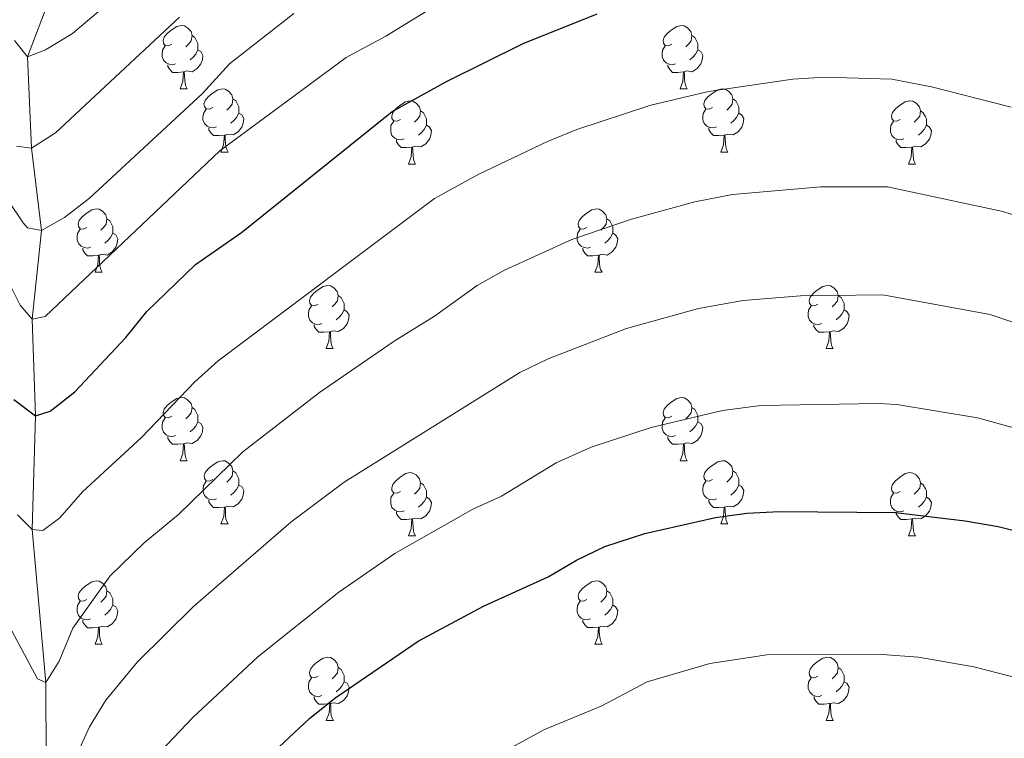
# Model space of a CAD drawing. Units: metres. Extents: x 654585 to 659106, y 723032 to 726102.
# Drawn here: x 656119 to 656275, y 724329 to 724443 of the extents above; entities that cross this region are included whole.
import ezdxf

# ---------------------------------------------------------------- set-up
doc = ezdxf.new("R2010")
doc.units = ezdxf.units.M
doc.header["$MEASUREMENT"] = 0
doc.linetypes.add('DGN Style 3', pattern=[69.54494, 49.674957, -19.869983])
for name, color, linetype, lineweight in [('Carátula', 7, 'Continuous', 5), ('Elementos auxiliares', 7, 'Continuous', 5), ('Entidades rústicas y varios', 7, 'Continuous', 5), ('Hidrografía', 7, 'Continuous', 5), ('Relieve y altimetría', 7, 'Continuous', 5)]:
    doc.layers.add(name, color=color, linetype=linetype, lineweight=lineweight)

msp = doc.modelspace()

# ---------------------------------------------------------------- linework, layer by layer
at = {"layer": 'Carátula', "color": 7, "linetype": 'Continuous', "lineweight": 5}
msp.add_3dface([(654652.63, 723031.68), (659106.49, 723132.72), (659039.13, 726101.96), (654585.28, 726000.93)], dxfattribs=at)
at = {"layer": 'Elementos auxiliares', "color": 250, "linetype": 'Continuous', "lineweight": 5}
msp.add_3dface([(655520.17, 723445.17), (655468.25, 725758.65), (658883.03, 725836.15), (658936.07, 723522.66)], dxfattribs=at)
at = {"layer": 'Entidades rústicas y varios', "color": 92, "linetype": 'Continuous', "lineweight": 5}
for p, q in [((656144.6, 724432.41), (656145.73, 724432.41)), ((656223.93, 724432.41), (656225.05, 724432.41)), ((656151.07, 724422.38), (656152.2, 724422.38)), ((656230.4, 724422.38), (656231.53, 724422.38)), ((656180.85, 724420.47), (656181.97, 724420.47)), ((656260.17, 724420.47), (656261.3, 724420.47)), ((656131.1, 724403.33), (656132.22, 724403.33)), ((656210.42, 724403.33), (656211.55, 724403.33)), ((656167.79, 724391.19), (656168.91, 724391.19)), ((656247.11, 724391.19), (656248.24, 724391.19)), ((656144.6, 724373.42), (656145.73, 724373.42)), ((656223.93, 724373.42), (656225.05, 724373.42)), ((656151.08, 724363.39), (656152.21, 724363.39)), ((656230.4, 724363.39), (656231.53, 724363.39)), ((656180.85, 724361.48), (656181.97, 724361.48)), ((656260.17, 724361.48), (656261.3, 724361.48)), ((656131.11, 724344.33), (656132.23, 724344.33)), ((656210.43, 724344.34), (656211.56, 724344.34)), ((656167.8, 724332.2), (656168.92, 724332.2)), ((656247.12, 724332.2), (656248.25, 724332.2))]:
    msp.add_line(p, q, dxfattribs=at)
at = {"layer": 'Entidades rústicas y varios', "color": 92, "linetype": 'Continuous', "lineweight": 5, "flags": 128}
for points in [[(656143.3, 724439.47), (656142.77, 724439.21), (656142.24, 724439.26), (656141.97, 724439.63), (656141.92, 724440.06), (656142.08, 724440.58), (656142.56, 724441.17), (656143.19, 724441.7), (656144.09, 724442.29), (656144.84, 724442.45), (656145.27, 724442.39), (656145.79, 724442.08), (656146.33, 724441.49), (656146.49, 724440.85), (656146.37, 724440), (656145.95, 724439.47), (656145.53, 724439.05)], [(656222.63, 724439.47), (656222.1, 724439.21), (656221.57, 724439.26), (656221.3, 724439.63), (656221.25, 724440.06), (656221.41, 724440.58), (656221.89, 724441.17), (656222.52, 724441.7), (656223.42, 724442.29), (656224.17, 724442.45), (656224.59, 724442.39), (656225.12, 724442.08), (656225.65, 724441.49), (656225.81, 724440.85), (656225.7, 724440), (656225.28, 724439.47), (656224.86, 724439.05)], [(656146.49, 724440.85), (656146.96, 724440.54), (656147.27, 724439.9), (656147.43, 724439.58), (656147.43, 724439), (656147.43, 724438.57), (656147.07, 724437.88), (656146.65, 724437.4), (656146.17, 724436.98)], [(656225.81, 724440.85), (656226.29, 724440.54), (656226.6, 724439.9), (656226.76, 724439.58), (656226.76, 724439), (656226.76, 724438.57), (656226.39, 724437.88), (656225.97, 724437.4), (656225.49, 724436.98)], [(656143.89, 724436.39), (656143.46, 724436.23), (656142.87, 724436.29), (656142.4, 724436.5), (656141.97, 724436.93), (656141.76, 724437.51), (656141.76, 724437.93), (656141.81, 724438.52), (656142.24, 724439.21)], [(656147.43, 724438.57), (656147.89, 724438.32), (656148.23, 724437.71), (656148.13, 724436.98), (656147.91, 724436.34), (656147.33, 724435.6), (656146.53, 724435.12), (656145.69, 724435.23), (656145.25, 724435.1)], [(656223.21, 724436.39), (656222.79, 724436.23), (656222.2, 724436.29), (656221.73, 724436.5), (656221.3, 724436.93), (656221.09, 724437.51), (656221.09, 724437.93), (656221.14, 724438.52), (656221.57, 724439.21)], [(656226.76, 724438.57), (656227.22, 724438.32), (656227.56, 724437.71), (656227.45, 724436.98), (656227.24, 724436.34), (656226.66, 724435.6), (656225.86, 724435.12), (656225.01, 724435.23), (656224.58, 724435.1)], [(656145.15, 724435.1), (656144.25, 724435.01), (656143.41, 724435.01), (656142.99, 724435.44), (656142.67, 724435.92), (656142.67, 724436.23)], [(656224.47, 724435.1), (656223.58, 724435.01), (656222.74, 724435.01), (656222.31, 724435.44), (656221.99, 724435.92), (656221.99, 724436.23)], [(656144.6, 724432.41), (656145.03, 724433.57), (656145.15, 724435.1), (656145.25, 724435.1), (656145.29, 724434.51), (656145.33, 724433.83), (656145.39, 724433.21), (656145.51, 724432.81), (656145.73, 724432.41)], [(656223.93, 724432.41), (656224.36, 724433.57), (656224.47, 724435.1), (656224.58, 724435.1), (656224.62, 724434.51), (656224.65, 724433.83), (656224.72, 724433.21), (656224.84, 724432.81), (656225.05, 724432.41)], [(656149.77, 724429.44), (656149.25, 724429.17), (656148.71, 724429.23), (656148.45, 724429.6), (656148.39, 724430.02), (656148.55, 724430.54), (656149.03, 724431.14), (656149.67, 724431.67), (656150.57, 724432.25), (656151.31, 724432.41), (656151.74, 724432.36), (656152.27, 724432.04), (656152.8, 724431.46), (656152.96, 724430.82), (656152.85, 724429.97), (656152.43, 724429.44), (656152.01, 724429.01)], [(656229.1, 724429.44), (656228.57, 724429.17), (656228.04, 724429.23), (656227.78, 724429.6), (656227.72, 724430.02), (656227.88, 724430.54), (656228.36, 724431.14), (656229, 724431.67), (656229.9, 724432.25), (656230.64, 724432.41), (656231.07, 724432.36), (656231.6, 724432.04), (656232.13, 724431.46), (656232.29, 724430.82), (656232.18, 724429.97), (656231.75, 724429.44), (656231.33, 724429.01)], [(656152.96, 724430.82), (656153.43, 724430.5), (656153.75, 724429.86), (656153.91, 724429.54), (656153.91, 724428.96), (656153.91, 724428.54), (656153.54, 724427.85), (656153.12, 724427.37), (656152.64, 724426.95)], [(656179.55, 724427.53), (656179.02, 724427.27), (656178.49, 724427.32), (656178.22, 724427.69), (656178.17, 724428.12), (656178.33, 724428.64), (656178.81, 724429.23), (656179.44, 724429.76), (656180.34, 724430.35), (656181.09, 724430.51), (656181.51, 724430.45), (656182.04, 724430.14), (656182.57, 724429.55), (656182.73, 724428.91), (656182.62, 724428.06), (656182.2, 724427.53), (656181.78, 724427.11)], [(656232.29, 724430.82), (656232.76, 724430.5), (656233.08, 724429.86), (656233.24, 724429.54), (656233.24, 724428.96), (656233.24, 724428.54), (656232.87, 724427.85), (656232.45, 724427.37), (656231.97, 724426.95)], [(656258.87, 724427.53), (656258.34, 724427.27), (656257.81, 724427.32), (656257.55, 724427.69), (656257.49, 724428.12), (656257.65, 724428.64), (656258.13, 724429.23), (656258.77, 724429.76), (656259.67, 724430.35), (656260.41, 724430.51), (656260.84, 724430.45), (656261.37, 724430.14), (656261.9, 724429.55), (656262.06, 724428.91), (656261.95, 724428.06), (656261.52, 724427.53), (656261.1, 724427.11)], [(656150.36, 724426.36), (656149.93, 724426.2), (656149.35, 724426.26), (656148.87, 724426.47), (656148.45, 724426.89), (656148.23, 724427.48), (656148.23, 724427.9), (656148.29, 724428.48), (656148.71, 724429.17)], [(656182.73, 724428.91), (656183.21, 724428.6), (656183.52, 724427.96), (656183.68, 724427.64), (656183.68, 724427.06), (656183.68, 724426.63), (656183.31, 724425.94), (656182.89, 724425.46), (656182.41, 724425.04)], [(656229.69, 724426.36), (656229.26, 724426.2), (656228.68, 724426.26), (656228.2, 724426.47), (656227.78, 724426.89), (656227.56, 724427.48), (656227.56, 724427.9), (656227.62, 724428.48), (656228.04, 724429.17)], [(656262.06, 724428.91), (656262.53, 724428.6), (656262.85, 724427.96), (656263.01, 724427.64), (656263.01, 724427.06), (656263.01, 724426.63), (656262.64, 724425.94), (656262.22, 724425.46), (656261.74, 724425.04)], [(656153.91, 724428.54), (656154.37, 724428.29), (656154.71, 724427.67), (656154.6, 724426.95), (656154.39, 724426.31), (656153.81, 724425.57), (656153.01, 724425.09), (656152.16, 724425.19), (656151.73, 724425.06)], [(656233.24, 724428.54), (656233.69, 724428.29), (656234.04, 724427.67), (656233.93, 724426.95), (656233.72, 724426.31), (656233.13, 724425.57), (656232.34, 724425.09), (656231.49, 724425.19), (656231.06, 724425.06)], [(656151.62, 724425.06), (656150.73, 724424.98), (656149.89, 724424.98), (656149.46, 724425.41), (656149.14, 724425.88), (656149.14, 724426.2)], [(656180.13, 724424.45), (656179.71, 724424.29), (656179.12, 724424.35), (656178.65, 724424.56), (656178.22, 724424.99), (656178.01, 724425.57), (656178.01, 724425.99), (656178.06, 724426.58), (656178.49, 724427.27)], [(656183.68, 724426.63), (656184.14, 724426.38), (656184.48, 724425.77), (656184.37, 724425.04), (656184.16, 724424.4), (656183.58, 724423.66), (656182.78, 724423.18), (656181.93, 724423.29), (656181.5, 724423.16)], [(656230.95, 724425.06), (656230.06, 724424.98), (656229.21, 724424.98), (656228.79, 724425.41), (656228.47, 724425.88), (656228.47, 724426.2)], [(656259.46, 724424.45), (656259.03, 724424.29), (656258.45, 724424.35), (656257.97, 724424.56), (656257.55, 724424.99), (656257.33, 724425.57), (656257.33, 724425.99), (656257.39, 724426.58), (656257.81, 724427.27)], [(656263.01, 724426.63), (656263.46, 724426.38), (656263.81, 724425.77), (656263.7, 724425.04), (656263.49, 724424.4), (656262.9, 724423.66), (656262.11, 724423.18), (656261.26, 724423.29), (656260.83, 724423.16)], [(656151.07, 724422.38), (656151.51, 724423.54), (656151.62, 724425.06), (656151.73, 724425.06), (656151.77, 724424.48), (656151.8, 724423.79), (656151.87, 724423.18), (656151.99, 724422.78), (656152.2, 724422.38)], [(656181.39, 724423.16), (656180.5, 724423.07), (656179.66, 724423.07), (656179.23, 724423.5), (656178.91, 724423.98), (656178.91, 724424.29)], [(656230.4, 724422.38), (656230.84, 724423.54), (656230.95, 724425.06), (656231.06, 724425.06), (656231.09, 724424.48), (656231.13, 724423.79), (656231.2, 724423.18), (656231.31, 724422.78), (656231.53, 724422.38)], [(656260.72, 724423.16), (656259.83, 724423.07), (656258.98, 724423.07), (656258.56, 724423.5), (656258.24, 724423.98), (656258.24, 724424.29)], [(656180.85, 724420.47), (656181.28, 724421.63), (656181.39, 724423.16), (656181.5, 724423.16), (656181.54, 724422.57), (656181.57, 724421.89), (656181.64, 724421.27), (656181.76, 724420.87), (656181.97, 724420.47)], [(656260.17, 724420.47), (656260.61, 724421.63), (656260.72, 724423.16), (656260.83, 724423.16), (656260.86, 724422.57), (656260.9, 724421.89), (656260.97, 724421.27), (656261.08, 724420.87), (656261.3, 724420.47)], [(656129.8, 724410.39), (656129.27, 724410.13), (656128.74, 724410.18), (656128.47, 724410.55), (656128.42, 724410.98), (656128.58, 724411.5), (656129.06, 724412.09), (656129.69, 724412.62), (656130.59, 724413.21), (656131.34, 724413.37), (656131.76, 724413.31), (656132.29, 724413), (656132.82, 724412.41), (656132.98, 724411.77), (656132.87, 724410.92), (656132.45, 724410.39), (656132.03, 724409.97)], [(656209.12, 724410.39), (656208.59, 724410.13), (656208.06, 724410.18), (656207.8, 724410.55), (656207.74, 724410.98), (656207.9, 724411.5), (656208.38, 724412.09), (656209.02, 724412.62), (656209.92, 724413.21), (656210.66, 724413.37), (656211.09, 724413.31), (656211.62, 724413), (656212.15, 724412.41), (656212.31, 724411.77), (656212.2, 724410.92), (656211.77, 724410.39), (656211.35, 724409.97)], [(656132.98, 724411.77), (656133.46, 724411.46), (656133.77, 724410.82), (656133.93, 724410.5), (656133.93, 724409.92), (656133.93, 724409.49), (656133.56, 724408.8), (656133.14, 724408.32), (656132.66, 724407.9)], [(656212.31, 724411.77), (656212.78, 724411.46), (656213.1, 724410.82), (656213.26, 724410.5), (656213.26, 724409.92), (656213.26, 724409.49), (656212.89, 724408.8), (656212.47, 724408.32), (656211.99, 724407.9)], [(656130.38, 724407.31), (656129.96, 724407.15), (656129.37, 724407.21), (656128.9, 724407.42), (656128.47, 724407.85), (656128.26, 724408.43), (656128.26, 724408.85), (656128.31, 724409.44), (656128.74, 724410.13)], [(656133.93, 724409.49), (656134.39, 724409.24), (656134.73, 724408.63), (656134.62, 724407.9), (656134.41, 724407.26), (656133.83, 724406.52), (656133.03, 724406.04), (656132.18, 724406.15), (656131.75, 724406.02)], [(656209.71, 724407.31), (656209.28, 724407.15), (656208.7, 724407.21), (656208.22, 724407.42), (656207.8, 724407.85), (656207.58, 724408.43), (656207.58, 724408.85), (656207.64, 724409.44), (656208.06, 724410.13)], [(656213.26, 724409.49), (656213.71, 724409.24), (656214.06, 724408.63), (656213.95, 724407.9), (656213.74, 724407.26), (656213.15, 724406.52), (656212.36, 724406.04), (656211.51, 724406.15), (656211.08, 724406.02)], [(656131.64, 724406.02), (656130.75, 724405.93), (656129.91, 724405.93), (656129.48, 724406.36), (656129.16, 724406.84), (656129.16, 724407.15)], [(656210.97, 724406.02), (656210.08, 724405.93), (656209.23, 724405.93), (656208.81, 724406.36), (656208.49, 724406.84), (656208.49, 724407.15)], [(656131.1, 724403.33), (656131.53, 724404.49), (656131.64, 724406.02), (656131.75, 724406.02), (656131.79, 724405.43), (656131.82, 724404.75), (656131.89, 724404.13), (656132.01, 724403.73), (656132.22, 724403.33)], [(656210.42, 724403.33), (656210.86, 724404.49), (656210.97, 724406.02), (656211.08, 724406.02), (656211.11, 724405.43), (656211.15, 724404.75), (656211.22, 724404.13), (656211.33, 724403.73), (656211.55, 724403.33)], [(656166.49, 724398.25), (656165.96, 724397.99), (656165.43, 724398.04), (656165.16, 724398.41), (656165.11, 724398.84), (656165.27, 724399.36), (656165.75, 724399.95), (656166.38, 724400.48), (656167.28, 724401.07), (656168.03, 724401.23), (656168.45, 724401.17), (656168.98, 724400.86), (656169.51, 724400.27), (656169.67, 724399.63), (656169.56, 724398.78), (656169.14, 724398.25), (656168.72, 724397.83)], [(656245.81, 724398.25), (656245.29, 724397.99), (656244.75, 724398.04), (656244.49, 724398.41), (656244.43, 724398.84), (656244.59, 724399.36), (656245.07, 724399.95), (656245.71, 724400.48), (656246.61, 724401.07), (656247.35, 724401.23), (656247.78, 724401.17), (656248.31, 724400.86), (656248.84, 724400.27), (656249, 724399.63), (656248.89, 724398.78), (656248.47, 724398.25), (656248.05, 724397.83)], [(656169.67, 724399.63), (656170.15, 724399.32), (656170.46, 724398.68), (656170.62, 724398.36), (656170.62, 724397.78), (656170.62, 724397.35), (656170.25, 724396.66), (656169.83, 724396.18), (656169.35, 724395.76)], [(656249, 724399.63), (656249.47, 724399.32), (656249.79, 724398.68), (656249.95, 724398.36), (656249.95, 724397.78), (656249.95, 724397.35), (656249.58, 724396.66), (656249.16, 724396.18), (656248.68, 724395.76)], [(656167.07, 724395.17), (656166.65, 724395.01), (656166.06, 724395.07), (656165.59, 724395.28), (656165.16, 724395.71), (656164.95, 724396.29), (656164.95, 724396.71), (656165, 724397.3), (656165.43, 724397.99)], [(656246.4, 724395.17), (656245.97, 724395.01), (656245.39, 724395.07), (656244.91, 724395.28), (656244.49, 724395.71), (656244.27, 724396.29), (656244.27, 724396.71), (656244.33, 724397.3), (656244.75, 724397.99)], [(656170.62, 724397.35), (656171.08, 724397.1), (656171.42, 724396.49), (656171.31, 724395.76), (656171.1, 724395.12), (656170.52, 724394.38), (656169.72, 724393.9), (656168.87, 724394.01), (656168.44, 724393.88)], [(656249.95, 724397.35), (656250.41, 724397.1), (656250.75, 724396.49), (656250.64, 724395.76), (656250.43, 724395.12), (656249.85, 724394.38), (656249.05, 724393.9), (656248.2, 724394.01), (656247.77, 724393.88)], [(656168.33, 724393.88), (656167.44, 724393.79), (656166.6, 724393.79), (656166.17, 724394.22), (656165.85, 724394.7), (656165.85, 724395.01)], [(656247.66, 724393.88), (656246.77, 724393.79), (656245.93, 724393.79), (656245.5, 724394.22), (656245.18, 724394.7), (656245.18, 724395.01)], [(656167.79, 724391.19), (656168.22, 724392.35), (656168.33, 724393.88), (656168.44, 724393.88), (656168.48, 724393.29), (656168.51, 724392.61), (656168.58, 724391.99), (656168.7, 724391.59), (656168.91, 724391.19)], [(656247.11, 724391.19), (656247.55, 724392.35), (656247.66, 724393.88), (656247.77, 724393.88), (656247.81, 724393.29), (656247.84, 724392.61), (656247.91, 724391.99), (656248.03, 724391.59), (656248.24, 724391.19)], [(656143.3, 724380.48), (656142.77, 724380.22), (656142.24, 724380.27), (656141.97, 724380.64), (656141.92, 724381.07), (656142.08, 724381.59), (656142.56, 724382.18), (656143.19, 724382.71), (656144.09, 724383.3), (656144.84, 724383.46), (656145.27, 724383.4), (656145.79, 724383.09), (656146.33, 724382.5), (656146.49, 724381.86), (656146.37, 724381.01), (656145.95, 724380.48), (656145.53, 724380.06)], [(656222.63, 724380.48), (656222.1, 724380.22), (656221.57, 724380.27), (656221.3, 724380.64), (656221.25, 724381.07), (656221.41, 724381.59), (656221.89, 724382.18), (656222.52, 724382.71), (656223.42, 724383.3), (656224.17, 724383.46), (656224.59, 724383.4), (656225.12, 724383.09), (656225.65, 724382.5), (656225.81, 724381.86), (656225.7, 724381.01), (656225.28, 724380.48), (656224.86, 724380.06)], [(656146.49, 724381.86), (656146.96, 724381.55), (656147.27, 724380.91), (656147.43, 724380.59), (656147.43, 724380.01), (656147.43, 724379.58), (656147.07, 724378.89), (656146.65, 724378.41), (656146.17, 724377.99)], [(656225.81, 724381.86), (656226.29, 724381.55), (656226.6, 724380.91), (656226.76, 724380.59), (656226.76, 724380.01), (656226.76, 724379.58), (656226.39, 724378.89), (656225.97, 724378.41), (656225.49, 724377.99)], [(656143.89, 724377.4), (656143.46, 724377.24), (656142.87, 724377.3), (656142.4, 724377.51), (656141.97, 724377.94), (656141.76, 724378.52), (656141.76, 724378.94), (656141.81, 724379.53), (656142.24, 724380.22)], [(656147.43, 724379.58), (656147.89, 724379.33), (656148.23, 724378.72), (656148.13, 724377.99), (656147.91, 724377.35), (656147.33, 724376.61), (656146.53, 724376.13), (656145.69, 724376.24), (656145.25, 724376.11)], [(656223.21, 724377.4), (656222.79, 724377.24), (656222.2, 724377.3), (656221.73, 724377.51), (656221.3, 724377.94), (656221.09, 724378.52), (656221.09, 724378.94), (656221.14, 724379.53), (656221.57, 724380.22)], [(656226.76, 724379.58), (656227.22, 724379.33), (656227.56, 724378.72), (656227.45, 724377.99), (656227.24, 724377.35), (656226.66, 724376.61), (656225.86, 724376.13), (656225.01, 724376.24), (656224.58, 724376.11)], [(656145.15, 724376.11), (656144.25, 724376.02), (656143.41, 724376.02), (656142.99, 724376.45), (656142.67, 724376.93), (656142.67, 724377.24)], [(656144.6, 724373.42), (656145.03, 724374.58), (656145.15, 724376.11), (656145.25, 724376.11), (656145.29, 724375.52), (656145.33, 724374.84), (656145.39, 724374.22), (656145.51, 724373.82), (656145.73, 724373.42)], [(656224.47, 724376.11), (656223.58, 724376.02), (656222.74, 724376.02), (656222.31, 724376.45), (656221.99, 724376.93), (656221.99, 724377.24)], [(656223.93, 724373.42), (656224.36, 724374.58), (656224.47, 724376.11), (656224.58, 724376.11), (656224.62, 724375.52), (656224.65, 724374.84), (656224.72, 724374.22), (656224.84, 724373.82), (656225.05, 724373.42)], [(656149.78, 724370.45), (656149.26, 724370.18), (656148.72, 724370.24), (656148.46, 724370.61), (656148.4, 724371.03), (656148.55, 724371.55), (656149.03, 724372.15), (656149.67, 724372.68), (656150.57, 724373.26), (656151.31, 724373.42), (656151.74, 724373.37), (656152.27, 724373.05), (656152.8, 724372.47), (656152.96, 724371.83), (656152.85, 724370.98), (656152.43, 724370.45), (656152.01, 724370.02)], [(656229.1, 724370.45), (656228.57, 724370.18), (656228.04, 724370.24), (656227.78, 724370.61), (656227.72, 724371.03), (656227.88, 724371.55), (656228.36, 724372.15), (656229, 724372.68), (656229.9, 724373.26), (656230.64, 724373.42), (656231.07, 724373.37), (656231.6, 724373.05), (656232.13, 724372.47), (656232.29, 724371.83), (656232.18, 724370.98), (656231.75, 724370.45), (656231.33, 724370.02)], [(656152.96, 724371.83), (656153.43, 724371.51), (656153.75, 724370.87), (656153.91, 724370.55), (656153.91, 724369.97), (656153.91, 724369.55), (656153.55, 724368.86), (656153.13, 724368.38), (656152.65, 724367.96)], [(656179.55, 724368.54), (656179.02, 724368.28), (656178.49, 724368.33), (656178.22, 724368.7), (656178.17, 724369.13), (656178.33, 724369.65), (656178.81, 724370.24), (656179.44, 724370.77), (656180.34, 724371.36), (656181.09, 724371.52), (656181.51, 724371.46), (656182.04, 724371.15), (656182.57, 724370.56), (656182.73, 724369.92), (656182.62, 724369.07), (656182.2, 724368.54), (656181.78, 724368.12)], [(656232.29, 724371.83), (656232.76, 724371.51), (656233.08, 724370.87), (656233.24, 724370.55), (656233.24, 724369.97), (656233.24, 724369.55), (656232.87, 724368.86), (656232.45, 724368.38), (656231.97, 724367.96)], [(656258.87, 724368.54), (656258.34, 724368.28), (656257.81, 724368.33), (656257.55, 724368.7), (656257.49, 724369.13), (656257.65, 724369.65), (656258.13, 724370.24), (656258.77, 724370.77), (656259.67, 724371.36), (656260.41, 724371.52), (656260.84, 724371.46), (656261.37, 724371.15), (656261.9, 724370.56), (656262.06, 724369.92), (656261.95, 724369.07), (656261.52, 724368.54), (656261.1, 724368.12)], [(656150.37, 724367.37), (656149.94, 724367.21), (656149.36, 724367.27), (656148.88, 724367.48), (656148.46, 724367.9), (656148.24, 724368.49), (656148.24, 724368.91), (656148.3, 724369.49), (656148.72, 724370.18)], [(656153.91, 724369.55), (656154.37, 724369.3), (656154.72, 724368.68), (656154.61, 724367.96), (656154.4, 724367.32), (656153.82, 724366.58), (656153.02, 724366.1), (656152.17, 724366.2), (656151.74, 724366.07)], [(656182.73, 724369.92), (656183.21, 724369.61), (656183.52, 724368.97), (656183.68, 724368.65), (656183.68, 724368.07), (656183.68, 724367.64), (656183.31, 724366.95), (656182.89, 724366.47), (656182.41, 724366.05)], [(656229.69, 724367.37), (656229.26, 724367.21), (656228.68, 724367.27), (656228.2, 724367.48), (656227.78, 724367.9), (656227.56, 724368.49), (656227.56, 724368.91), (656227.62, 724369.49), (656228.04, 724370.18)], [(656233.24, 724369.55), (656233.69, 724369.3), (656234.04, 724368.68), (656233.93, 724367.96), (656233.72, 724367.32), (656233.13, 724366.58), (656232.34, 724366.1), (656231.49, 724366.2), (656231.06, 724366.07)], [(656262.06, 724369.92), (656262.53, 724369.61), (656262.85, 724368.97), (656263.01, 724368.65), (656263.01, 724368.07), (656263.01, 724367.64), (656262.64, 724366.95), (656262.22, 724366.47), (656261.74, 724366.05)], [(656180.13, 724365.46), (656179.71, 724365.3), (656179.12, 724365.36), (656178.65, 724365.57), (656178.22, 724366), (656178.01, 724366.58), (656178.01, 724367), (656178.06, 724367.59), (656178.49, 724368.28)], [(656259.46, 724365.46), (656259.03, 724365.3), (656258.45, 724365.36), (656257.97, 724365.57), (656257.55, 724366), (656257.33, 724366.58), (656257.33, 724367), (656257.39, 724367.59), (656257.81, 724368.28)], [(656151.63, 724366.07), (656150.74, 724365.99), (656149.9, 724365.99), (656149.47, 724366.42), (656149.15, 724366.89), (656149.15, 724367.21)], [(656183.68, 724367.64), (656184.14, 724367.39), (656184.48, 724366.78), (656184.37, 724366.05), (656184.16, 724365.41), (656183.58, 724364.67), (656182.78, 724364.19), (656181.93, 724364.3), (656181.5, 724364.17)], [(656230.95, 724366.07), (656230.06, 724365.99), (656229.21, 724365.99), (656228.79, 724366.42), (656228.47, 724366.89), (656228.47, 724367.21)], [(656263.01, 724367.64), (656263.46, 724367.39), (656263.81, 724366.78), (656263.7, 724366.05), (656263.49, 724365.41), (656262.9, 724364.67), (656262.11, 724364.19), (656261.26, 724364.3), (656260.83, 724364.17)], [(656151.08, 724363.39), (656151.52, 724364.55), (656151.63, 724366.07), (656151.74, 724366.07), (656151.78, 724365.49), (656151.81, 724364.8), (656151.88, 724364.19), (656152, 724363.79), (656152.21, 724363.39)], [(656181.39, 724364.17), (656180.5, 724364.08), (656179.66, 724364.08), (656179.23, 724364.51), (656178.91, 724364.99), (656178.91, 724365.3)], [(656230.4, 724363.39), (656230.84, 724364.55), (656230.95, 724366.07), (656231.06, 724366.07), (656231.09, 724365.49), (656231.13, 724364.8), (656231.2, 724364.19), (656231.31, 724363.79), (656231.53, 724363.39)], [(656260.72, 724364.17), (656259.83, 724364.08), (656258.98, 724364.08), (656258.56, 724364.51), (656258.24, 724364.99), (656258.24, 724365.3)], [(656180.85, 724361.48), (656181.28, 724362.64), (656181.39, 724364.17), (656181.5, 724364.17), (656181.54, 724363.58), (656181.57, 724362.9), (656181.64, 724362.28), (656181.76, 724361.88), (656181.97, 724361.48)], [(656260.17, 724361.48), (656260.61, 724362.64), (656260.72, 724364.17), (656260.83, 724364.17), (656260.86, 724363.58), (656260.9, 724362.9), (656260.97, 724362.28), (656261.08, 724361.88), (656261.3, 724361.48)], [(656129.81, 724351.39), (656129.28, 724351.12), (656128.75, 724351.18), (656128.48, 724351.55), (656128.43, 724351.97), (656128.59, 724352.49), (656129.07, 724353.09), (656129.7, 724353.62), (656130.6, 724354.2), (656131.35, 724354.36), (656131.77, 724354.31), (656132.3, 724354), (656132.83, 724353.42), (656132.99, 724352.78), (656132.88, 724351.92), (656132.46, 724351.39), (656132.04, 724350.96)], [(656209.12, 724351.4), (656208.59, 724351.13), (656208.06, 724351.19), (656207.8, 724351.56), (656207.74, 724351.98), (656207.9, 724352.5), (656208.38, 724353.1), (656209.02, 724353.63), (656209.92, 724354.21), (656210.66, 724354.37), (656211.09, 724354.32), (656211.62, 724354), (656212.15, 724353.42), (656212.31, 724352.78), (656212.2, 724351.93), (656211.77, 724351.4), (656211.35, 724350.97)], [(656132.99, 724352.78), (656133.47, 724352.46), (656133.78, 724351.82), (656133.94, 724351.5), (656133.94, 724350.91), (656133.94, 724350.49), (656133.57, 724349.8), (656133.15, 724349.32), (656132.67, 724348.9)], [(656212.31, 724352.78), (656212.78, 724352.46), (656213.1, 724351.82), (656213.26, 724351.5), (656213.26, 724350.92), (656213.26, 724350.5), (656212.89, 724349.81), (656212.47, 724349.33), (656212, 724348.91)], [(656130.39, 724348.31), (656129.97, 724348.15), (656129.38, 724348.21), (656128.91, 724348.42), (656128.48, 724348.84), (656128.27, 724349.43), (656128.27, 724349.85), (656128.32, 724350.43), (656128.75, 724351.12)], [(656209.72, 724348.32), (656209.29, 724348.16), (656208.71, 724348.22), (656208.23, 724348.43), (656207.81, 724348.85), (656207.59, 724349.44), (656207.59, 724349.86), (656207.65, 724350.44), (656208.06, 724351.13)], [(656133.94, 724350.49), (656134.4, 724350.24), (656134.74, 724349.62), (656134.63, 724348.9), (656134.42, 724348.26), (656133.84, 724347.52), (656133.04, 724347.04), (656132.19, 724347.14), (656131.76, 724347.01)], [(656213.26, 724350.5), (656213.71, 724350.25), (656214.06, 724349.63), (656213.95, 724348.91), (656213.75, 724348.27), (656213.16, 724347.53), (656212.37, 724347.05), (656211.52, 724347.15), (656211.09, 724347.02)], [(656131.65, 724347.01), (656130.76, 724346.93), (656129.92, 724346.93), (656129.49, 724347.36), (656129.17, 724347.83), (656129.17, 724348.15)], [(656210.98, 724347.02), (656210.09, 724346.94), (656209.24, 724346.94), (656208.82, 724347.37), (656208.5, 724347.84), (656208.5, 724348.16)], [(656131.11, 724344.33), (656131.54, 724345.49), (656131.65, 724347.01), (656131.76, 724347.01), (656131.8, 724346.43), (656131.83, 724345.74), (656131.9, 724345.13), (656132.02, 724344.73), (656132.23, 724344.33)], [(656210.43, 724344.34), (656210.87, 724345.5), (656210.98, 724347.02), (656211.09, 724347.02), (656211.12, 724346.44), (656211.16, 724345.75), (656211.23, 724345.14), (656211.34, 724344.74), (656211.56, 724344.34)], [(656166.5, 724339.26), (656165.97, 724338.99), (656165.44, 724339.05), (656165.17, 724339.42), (656165.12, 724339.84), (656165.28, 724340.36), (656165.76, 724340.96), (656166.39, 724341.49), (656167.29, 724342.07), (656168.04, 724342.23), (656168.46, 724342.18), (656168.99, 724341.86), (656169.52, 724341.28), (656169.68, 724340.64), (656169.57, 724339.79), (656169.15, 724339.26), (656168.73, 724338.83)], [(656245.81, 724339.26), (656245.29, 724338.99), (656244.75, 724339.05), (656244.49, 724339.42), (656244.43, 724339.84), (656244.59, 724340.36), (656245.07, 724340.96), (656245.71, 724341.49), (656246.61, 724342.07), (656247.35, 724342.23), (656247.78, 724342.18), (656248.31, 724341.86), (656248.84, 724341.28), (656249, 724340.64), (656248.89, 724339.79), (656248.47, 724339.26), (656248.05, 724338.83)], [(656169.68, 724340.64), (656170.16, 724340.32), (656170.47, 724339.68), (656170.63, 724339.36), (656170.63, 724338.78), (656170.63, 724338.36), (656170.26, 724337.67), (656169.84, 724337.19), (656169.36, 724336.77)], [(656249, 724340.64), (656249.47, 724340.32), (656249.79, 724339.68), (656249.95, 724339.36), (656249.95, 724338.78), (656249.95, 724338.36), (656249.58, 724337.67), (656249.16, 724337.19), (656248.68, 724336.77)], [(656167.08, 724336.18), (656166.66, 724336.02), (656166.07, 724336.08), (656165.6, 724336.29), (656165.17, 724336.71), (656164.96, 724337.3), (656164.96, 724337.72), (656165.01, 724338.3), (656165.44, 724338.99)], [(656170.63, 724338.36), (656171.09, 724338.11), (656171.43, 724337.49), (656171.32, 724336.77), (656171.11, 724336.13), (656170.53, 724335.39), (656169.73, 724334.91), (656168.88, 724335.01), (656168.45, 724334.88)], [(656246.41, 724336.18), (656245.98, 724336.02), (656245.4, 724336.08), (656244.92, 724336.29), (656244.5, 724336.71), (656244.28, 724337.3), (656244.28, 724337.72), (656244.33, 724338.3), (656244.75, 724338.99)], [(656249.95, 724338.36), (656250.41, 724338.11), (656250.75, 724337.49), (656250.64, 724336.77), (656250.43, 724336.13), (656249.86, 724335.39), (656249.06, 724334.91), (656248.21, 724335.01), (656247.78, 724334.88)], [(656168.34, 724334.88), (656167.45, 724334.8), (656166.61, 724334.8), (656166.18, 724335.23), (656165.86, 724335.7), (656165.86, 724336.02)], [(656247.67, 724334.88), (656246.78, 724334.8), (656245.94, 724334.8), (656245.51, 724335.23), (656245.19, 724335.7), (656245.19, 724336.02)], [(656167.8, 724332.2), (656168.23, 724333.36), (656168.34, 724334.88), (656168.45, 724334.88), (656168.49, 724334.3), (656168.52, 724333.61), (656168.59, 724333), (656168.71, 724332.6), (656168.92, 724332.2)], [(656247.12, 724332.2), (656247.56, 724333.36), (656247.67, 724334.88), (656247.78, 724334.88), (656247.82, 724334.3), (656247.85, 724333.61), (656247.92, 724333), (656248.04, 724332.6), (656248.25, 724332.2)]]:
    msp.add_lwpolyline(points, dxfattribs=at)
at = {"layer": 'Hidrografía', "color": 142, "linetype": 'DGN Style 3', "lineweight": 15}
msp.add_polyline3d([(656125.55, 724456.54, 1198.99), (656125.51, 724451.09, 1200), (656120.4, 724437.47, 1205), (656121.03, 724422.98, 1210), (656122.62, 724409.92, 1215), (656121.11, 724395.88, 1220), (656121.64, 724380.53, 1225), (656121.11, 724362.48, 1230), (656123.27, 724338.22, 1235), (656123.38, 724316.89, 1240), (656122.67, 724299.13, 1245), (656123.75, 724275.9, 1250), (656126.79, 724250.04, 1255), (656129.25, 724223.68, 1260), (656132.94, 724203.22, 1265), (656136.14, 724178.53, 1270), (656138.48, 724153.19, 1275), (656142.38, 724141.28, 1280), (656145.08, 724133.47, 1282.69)], dxfattribs=at)
at = {"layer": 'Relieve y altimetría', "color": 30, "linetype": 'Continuous', "lineweight": 5, "flags": 128}
for points, elevation in [([(656117.19, 724402.11), (656119.2, 724398.1), (656121.11, 724395.88), (656123.2, 724396.29), (656150.89, 724422.55), (656170.95, 724437.36), (656177.24, 724440.75), (656190.76, 724449.11)], 1220), ([(656118.33, 724440.07), (656120.4, 724437.47), (656123.23, 724438.57), (656127.5, 724441.17), (656136.03, 724448.44)], 1205), ([(656107.31, 724429.47), (656119.69, 724411.12), (656120.37, 724410.33), (656122.62, 724409.92), (656126.26, 724412), (656130.21, 724415.07), (656148.15, 724431.68), (656152.42, 724436.39), (656162.64, 724444.35)], 1215), ([(656118.63, 724423.31), (656121.03, 724422.98), (656124.81, 724425.43), (656144.52, 724443.77)], 1210), ([(656118.82, 724364.84), (656121.11, 724362.48), (656122.83, 724362.36), (656125.5, 724364.35), (656129.11, 724368.46), (656138.48, 724377.08), (656146.92, 724385.95), (656150.65, 724389.28), (656184.99, 724414.99), (656192, 724418.85), (656202.9, 724424.06), (656207.53, 724425.94), (656219.29, 724429.8), (656228.42, 724432), (656241.82, 724433.93), (656246.81, 724434.26), (656257.54, 724433.94), (656263.85, 724432.71), (656276.46, 724429.48)], 1230), ([(656113.34, 724354.86), (656121.98, 724338.8), (656123.27, 724338.22), (656125.39, 724341.62), (656127.56, 724346.83), (656133.49, 724355.13), (656138.89, 724360.39), (656144.36, 724364.87), (656154.54, 724374.81), (656166.71, 724384.22), (656178.54, 724392.36), (656184.95, 724396.33), (656191.74, 724401.19), (656196.09, 724403.66), (656206.76, 724408.51), (656216.22, 724411.74), (656226.28, 724414.49), (656232.24, 724415.65), (656246.27, 724416.87), (656256.83, 724416.87), (656275.12, 724412.94), (656279.88, 724411.41)], 1235), ([(656125.28, 724320.37), (656130.2, 724331.18), (656132.81, 724335.44), (656137.84, 724341.54), (656146.73, 724350.27), (656162.17, 724363.68), (656170.64, 724370.03), (656198.49, 724387.39), (656202.99, 724389.57), (656215.41, 724394.37), (656226.88, 724397.58), (656233.96, 724398.81), (656243.05, 724399.57), (656256.1, 724399.7), (656273.14, 724396.59), (656285.29, 724392.49), (656304.81, 724382.95), (656312.94, 724377.12), (656320.27, 724373.04), (656336.8, 724362.39), (656354.4, 724349.75), (656368.77, 724340.57), (656384.4, 724331.37), (656391.64, 724326.67)], 1240), ([(656139.62, 724325.31), (656146.57, 724332.61), (656156.91, 724342.29), (656169.78, 724352.54), (656178.67, 724358.69), (656191.05, 724365.74), (656195.6, 724367.8), (656204.27, 724373.08), (656209.84, 724375.56), (656219.32, 724378.67), (656230.68, 724381.39), (656236.74, 724382.15), (656255.38, 724382.49), (656258.31, 724382.32), (656271.15, 724380.24), (656282.28, 724377.15), (656300.76, 724369.56), (656307.29, 724365.48), (656315.31, 724361.48), (656332.16, 724351.95), (656348.48, 724340.64), (656374.34, 724324.41)], 1245), ([(656184.6, 724321.07), (656202.33, 724330.75), (656211.54, 724334.52), (656218.72, 724338.33), (656228.66, 724341.23), (656237.72, 724342.64), (656256.02, 724342.7), (656261.75, 724342.27), (656270.55, 724340.72), (656279.59, 724338.39), (656288.99, 724335.44), (656296.26, 724332.1), (656312.32, 724325.52)], 1255)]:
    msp.add_lwpolyline(points, dxfattribs=dict(at, elevation=elevation))
at = {"layer": 'Relieve y altimetría', "color": 30, "linetype": 'Continuous', "lineweight": 25, "flags": 128}
for points, elevation in [([(656118.23, 724383.11), (656121.64, 724380.53), (656123.96, 724381.25), (656127.89, 724384.34), (656135.97, 724392.95), (656139.3, 724397.08), (656147.06, 724404.54), (656154.33, 724409.6), (656178.24, 724428.79), (656187, 724433.62), (656199.03, 724439.61), (656210.76, 724444.29)], 1225), ([(656152.22, 724320.45), (656165.15, 724332.55), (656169.15, 724335.76), (656182.37, 724344.81), (656192.76, 724350.36), (656203.02, 724355.02), (656207.48, 724357.64), (656211.99, 724359.79), (656218.36, 724361.86), (656229.54, 724364.42), (656234.52, 724365.1), (656239.65, 724365.35), (656258.09, 724365.18), (656269.16, 724363.89), (656274.38, 724362.98), (656280.58, 724361.47), (656296.71, 724356.17), (656317.24, 724346.75), (656327.52, 724341.51), (656331.83, 724338.97), (656342.56, 724331.53), (656354.02, 724324.53)], 1250)]:
    msp.add_lwpolyline(points, dxfattribs=dict(at, elevation=elevation))

doc.saveas('drawing.dxf')
